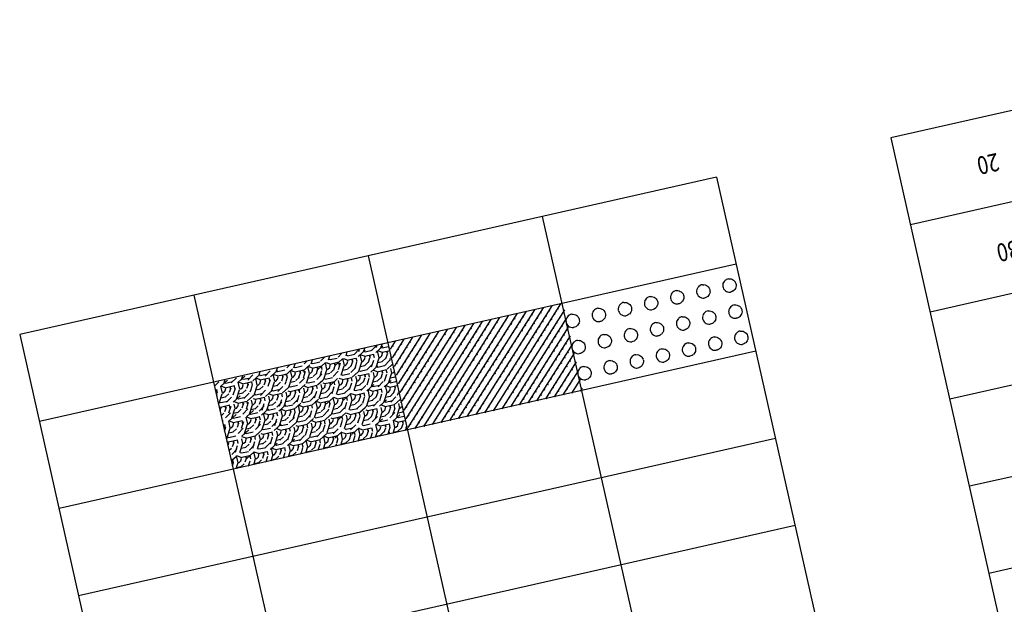
# Model space of a CAD drawing. Units: millimetres. Extents: x 535892 to 1082543, y 3411900 to 6830410.
# Drawn here: x 540586 to 540590, y 3416773 to 3416776 of the extents above; entities that cross this region are included whole.
import ezdxf
from ezdxf.enums import TextEntityAlignment as Align

# ---------------------------------------------------------------- set-up
doc = ezdxf.new("R2010")
doc.units = ezdxf.units.MM
doc.header["$LTSCALE"] = 10
doc.layers.add('1-23-铺装填充1', color=251, linetype='Continuous')
doc.styles.add('ST', font='txt', dxfattribs={"width": 0.8})

msp = doc.modelspace()

# ---------------------------------------------------------------- hatches: boundary and pattern name
at = {"layer": '1-23-铺装填充1'}
h = msp.add_hatch(dxfattribs=at)
h.set_pattern_fill('圆形花纹', color=256, scale=0.04, angle=-167.283868408113, style=0)
h.set_pattern_definition([(192.716131591887, (540471.8888437301, 3416758.829853689), (-0.1038494615183391, -0.08494285927817008), [0.004799999999999999, -0.1152]), (282.716131591887, (540471.9218421093, 3416758.80900598), (0.08494285927817008, -0.1038494615183391), [0.0048, -0.1152]), (237.7161315918871, (540471.9195733179, 3416758.786350902), (0.02641450277087605, -0.1170567127295145), [0.0050911688, -0.164614456]), (237.7161315918871, (540471.8693583919, 3416758.818075676), (0.02641450277087605, -0.1170567127295145), [0.0050911688, -0.164614456]), (327.716131591887, (540471.9068165402, 3416758.826528316), (0.1170567127295145, 0.02641450277087605), [0.0050911688, -0.164614456]), (327.716131591887, (540471.8750917664, 3416758.776313391), (0.1170567127295145, 0.02641450277087605), [0.0050911688, -0.164614456]), (229.586029241887, (540471.9168540509, 3416758.782046766), (-0.09064221010033219, -0.1434712157477145), [0.006000000000000002, -0.5940000000000002]), (229.586029241887, (540471.8732482253, 3416758.822643957), (-0.09064221010033219, -0.1434712157477145), [0.006000000000000002, -0.5940000000000002]), (245.846233941887, (540471.8666391259, 3416758.813771539), (0.09064221012114568, 0.143471215734565), [0.006000000000000002, -0.5940000000000002]), (245.846233941887, (540471.9220284388, 3416758.791825606), (0.09064221012114568, 0.143471215734565), [0.006000000000000002, -0.5940000000000002]), (319.586029241887, (540471.9111206764, 3416758.82380905), (0.1434712157477145, -0.09064221010033219), [0.005999999999999999, -0.5939999999999999]), (319.586029241887, (540471.8705234851, 3416758.780203225), (0.1434712157477145, -0.09064221010033219), [0.005999999999999999, -0.5939999999999999]), (335.846233941887, (540471.8793959036, 3416758.773594125), (0.1434712157345649, -0.09064221012114575), [0.005999999999999975, -0.5939999999999969]), (335.846233941887, (540471.9013418369, 3416758.828983438), (0.1434712157345649, -0.09064221012114575), [0.005999999999999975, -0.5939999999999969]), (204.0260640618869, (540471.8841614614, 3416758.828797109), (-0.1170567125812117, -0.02641450288961691), [0.006118823200000002, -0.6057634800000001]), (204.0260640618869, (540471.9076396724, 3416758.773816625), (-0.1170567125812117, -0.02641450288961691), [0.006118823200000002, -0.6057634800000001]), (271.406199121887, (540471.9228986899, 3416758.804323712), (0.02641450259995423, -0.1170567126465757), [0.006118823199999979, -0.6057634799999971]), (271.406199121887, (540471.8631635957, 3416758.80191571), (0.02641450259995423, -0.1170567126465757), [0.006118823199999979, -0.6057634799999971]), (294.0260640618869, (540471.864370333, 3416758.791116461), (-0.02641450256389519, 0.1170567118505235), [0.006118823199999977, -0.6057634799999971]), (294.0260640618869, (540471.9193508175, 3416758.814594671), (-0.02641450256389519, 0.1170567118505235), [0.006118823199999977, -0.6057634799999971]), (1.406199121886979, (540471.8888437301, 3416758.829853689), (0.1170567126465757, 0.02641450259995422), [0.006118823199999974, -0.6057634799999966]), (1.406199121886979, (540471.8912517325, 3416758.770118595), (0.1170567126465757, 0.02641450259995422), [0.006118823199999974, -0.6057634799999966]), (214.5175410718869, (540471.912964218, 3416758.777478484), (-0.2076989230140621, -0.1698857182848368), [0.0064621976, -0.6397575600000001]), (214.5175410718869, (540471.8785727713, 3416758.826305816), (-0.2076989230140621, -0.1698857182848368), [0.0064621976, -0.6397575600000001]), (260.914722111887, (540471.923048848, 3416758.798206731), (0.06422770661792573, 0.2605279257651869), [0.0064621976, -0.6397575600000001]), (260.914722111887, (540471.8641840045, 3416758.808296836), (0.06422770661792573, 0.2605279257651869), [0.0064621976, -0.6397575600000001]), (304.5175410718869, (540471.9156889581, 3416758.819919217), (0.1698857182848368, -0.2076989230140621), [0.006462197599999978, -0.6397575599999981]), (304.5175410718869, (540471.8668616253, 3416758.78552777), (0.1698857182848368, -0.2076989230140621), [0.006462197599999978, -0.6397575599999981]), (350.914722111887, (540471.8949607112, 3416758.830003847), (0.2605279285932209, -0.0642277066650761), [0.0064621976, -0.6397575600000001]), (350.914722111887, (540471.8848706068, 3416758.771139003), (0.2605279285932209, -0.0642277066650761), [0.0064621976, -0.6397575600000001])])
h.paths.add_polyline_path([(540589.0628299424, 3416774.585100661), (540588.282451856, 3416774.409003975), (540588.1944035136, 3416774.799193018), (540588.9747816, 3416774.975289704)])
h = msp.add_hatch(dxfattribs=at)
h.set_pattern_fill('橡胶', color=256, scale=0.008, angle=-167.283868408113, style=0)
h.set_pattern_definition([(237.7161315918871, (540601.7072828844, 3416783.060821434), (0.02391186992639488, -0.01510703542039789), []), (327.716131591887, (540601.6638494901, 3416783.051020445), (0.01510703542039789, 0.02391186992639488), [0.0064, -0.021884272])])
h.paths.add_polyline_path([(540588.2882975021, 3416774.409725893), (540587.5079194157, 3416774.233629208), (540587.4198710732, 3416774.623818251), (540588.2002491597, 3416774.799914936)])
h = msp.add_hatch(dxfattribs=at)
h.set_pattern_fill('ENGINE', color=256, scale=0.16, angle=-167.283868408113, style=0)
h.set_pattern_definition([(282.716131591887, (540665.2429844311, 3416875.964464015), (0.1912949543215197, -0.1208562801476519), [0.0112, -0.1488]), (41.77073159188697, (540665.2418650258, 3416875.882199886), (0.9516520313583756, 0.8708378463363141), [0.03294607999999975, -1.614354879999992]), (12.71613159188698, (540665.1997246089, 3416875.872690665), (0.120856280147652, 0.1912949543215197), [0.04319999999999997, -0.1168]), (340.2449315918869, (540665.1800909382, 3416875.879741832), (1.424701474606782, -0.4986236366734675), [0.02086144, -2.065283360000001]), (69.026031591887, (540665.2556151648, 3416875.923027985), (0.08563716691975821, 0.347370549535425), [0.01153775999999999, -0.5653503999999998]), (45.62133159188697, (540665.2329564366, 3416875.89987238), (-1.868086007498785, -1.897749962453661), [0.03239759999999998, -3.207355519999999]), (12.71613159188698, (540665.2017413138, 3416875.892828513), (0.120856280147652, 0.1912949543215197), [0.03199999999999997, -0.1279999999999999]), (339.026031591887, (540665.1963546585, 3416875.894893445), (0.347370549535425, -0.0856371669197583), [0.00576896, -0.5711193600000001]), (102.716131591887, (540665.2454497849, 3416875.953538722), (-0.1912949543215197, 0.120856280147652), [0.0112, -0.1487999999999999]), (70.24493159188695, (540665.2383986193, 3416875.933905051), (0.4986236366734684, 1.424701474606782), [0.02086144, -2.065283360000001]), (42.972531591887, (540665.2221348983, 3416875.918753437), (-0.9516525356768278, -0.8708371169950307), [0.02222783999999999, -2.200563199999999]), (12.71613159188698, (540665.2018450683, 3416875.914174923), (0.120856280147652, 0.1912949543215197), [0.02079999999999999, -0.1391999999999999]), (102.716131591887, (540665.2237511813, 3416875.955203233), (-0.1912949543215197, 0.120856280147652), [0.004799999999999997, -0.1551999999999999]), (76.15103159188699, (540665.2211820731, 3416875.944782116), (-0.1208565141692632, -0.1912948690126997), [0.01073312, -0.3470377599999999]), (46.40623159188694, (540665.2132263094, 3416875.936425931), (-0.2769317813606399, -0.2265144841174807), [0.01153775999999997, -0.5653503999999985]), (12.71613159188698, (540665.2085440413, 3416875.935369351), (0.120856280147652, 0.1912949543215197), [0.004799999999999997, -0.1551999999999999]), (12.71613159188698, (540665.2299532769, 3416876.022211994), (0.120856280147652, 0.1912949543215197), [0.004799999999999997, -0.1551999999999999]), (46.40623159188694, (540665.2346355456, 3416876.023268574), (-0.2769317813606399, -0.2265144841174807), [0.005768959999999988, -0.5711193599999983]), (12.71613159188698, (540665.223254304, 3416876.001017566), (0.120856280147652, 0.1912949543215197), [0.02079999999999999, -0.1391999999999999]), (339.026031591887, (540665.2177638941, 3416875.981736088), (0.347370549535425, -0.0856371669197583), [0.00576896, -0.5711193600000001]), (12.71613159188698, (540665.2231505495, 3416875.979671156), (0.120856280147652, 0.1912949543215197), [0.02559999999999999, -0.1343999999999999]), (340.2449315918869, (540665.2015001734, 3416875.966584474), (1.424701474606782, -0.4986236366734675), [0.02086144, -2.065283360000001]), (12.71613159188698, (540665.2211338455, 3416875.959533309), (0.120856280147652, 0.1912949543215197), [0.03199999999999997, -0.1279999999999999]), (282.716131591887, (540665.1863558586, 3416876.03369699), (0.1912949543215197, -0.1208562801476519), [0.0112, -0.1488]), (102.716131591887, (540665.2299532769, 3416876.022211994), (-0.1912949543215197, 0.120856280147652), [0.02079999999999999, -0.1391999999999999]), (72.45973159188696, (540665.216555331, 3416875.979823138), (0.3777662247908055, 1.23340687220546), [0.04445584000000003, -2.178335200000002]), (42.19203159188695, (540665.1852364533, 3416875.951432861), (-2.180235543753942, -1.968190343645956), [0.04227152, -4.18487888]), (12.71613159188698, (540665.1430960364, 3416875.94192364), (0.120856280147652, 0.1912949543215197), [0.04319999999999997, -0.1168]), (340.2449315918869, (540665.1234623652, 3416875.948974806), (1.424701474606782, -0.4986236366734675), [0.02086144, -2.065283360000001]), (102.716131591887, (540665.2086068664, 3416876.022315749), (-0.1912949543215197, 0.120856280147652), [0.01599999999999999, -0.1439999999999999]), (72.25063159188699, (540665.1989865918, 3416875.99226096), (0.669895593080633, 2.119443219709195), [0.03155696, -3.12413632]), (45.62133159188697, (540665.1763278644, 3416875.969105355), (-1.868086007498785, -1.897749962453661), [0.03239759999999998, -3.207355519999999]), (12.71613159188698, (540665.1451127413, 3416875.962061487), (0.120856280147652, 0.1912949543215197), [0.03199999999999997, -0.1279999999999999]), (339.026031591887, (540665.1397260858, 3416875.964126419), (0.347370549535425, -0.0856371669197583), [0.00576896, -0.5711193600000001]), (102.716131591887, (540665.1888212127, 3416876.022771697), (-0.1912949543215197, 0.120856280147652), [0.0112, -0.1487999999999999]), (70.24493159188695, (540665.1817700459, 3416876.003138025), (0.4986236366734684, 1.424701474606782), [0.02086144, -2.065283360000001]), (42.972531591887, (540665.1655063257, 3416875.987986411), (-0.9516525356768278, -0.8708371169950307), [0.02222783999999999, -2.200563199999999]), (12.71613159188698, (540665.1452164957, 3416875.983407897), (0.120856280147652, 0.1912949543215197), [0.02079999999999999, -0.1391999999999999]), (102.716131591887, (540665.1671226087, 3416876.024436207), (-0.1912949543215197, 0.120856280147652), [0.004799999999999997, -0.1551999999999999]), (76.15103159188699, (540665.1645535005, 3416876.01401509), (-0.1208565141692632, -0.1912948690126997), [0.01073312, -0.3470377599999999]), (46.40623159188694, (540665.1565977364, 3416876.005658905), (-0.2769317813606399, -0.2265144841174807), [0.01153775999999997, -0.5653503999999985]), (12.71613159188698, (540665.1519154683, 3416876.004602325), (0.120856280147652, 0.1912949543215197), [0.004799999999999997, -0.1551999999999999]), (12.71613159188698, (540665.1305062321, 3416875.917759683), (0.120856280147652, 0.1912949543215197), [0.004799999999999997, -0.1551999999999999]), (46.40623159188694, (540665.1351885007, 3416875.918816262), (-0.2769317813606399, -0.2265144841174807), [0.01153775999999997, -0.5653503999999985]), (76.15103159188699, (540665.1431442644, 3416875.927172448), (-0.1208565141692632, -0.1912948690126997), [0.01073312, -0.3470377599999999]), (102.716131591887, (540665.1457133725, 3416875.937593565), (-0.1912949543215197, 0.120856280147652), [0.004799999999999997, -0.1551999999999999]), (12.71613159188698, (540665.1238072596, 3416875.896565255), (0.120856280147652, 0.1912949543215197), [0.02079999999999999, -0.1391999999999999]), (42.972531591887, (540665.1440970895, 3416875.901143768), (-0.9516525356768278, -0.8708371169950307), [0.02222783999999999, -2.200563199999999]), (70.24493159188695, (540665.1603608102, 3416875.916295382), (0.4986236366734684, 1.424701474606782), [0.02086144, -2.065283360000001]), (102.716131591887, (540665.1674119765, 3416875.935929054), (-0.1912949543215197, 0.120856280147652), [0.0112, -0.1487999999999999]), (339.026031591887, (540665.1183168497, 3416875.877283777), (0.347370549535425, -0.0856371669197583), [0.00576896, -0.5711193600000001]), (12.71613159188698, (540665.123703505, 3416875.875218845), (0.120856280147652, 0.1912949543215197), [0.03199999999999997, -0.1279999999999999]), (45.62133159188697, (540665.1549186283, 3416875.882262712), (-1.868086007498785, -1.897749962453661), [0.03239759999999998, -3.207355519999999]), (72.25063159188699, (540665.1775773565, 3416875.905418317), (0.669895593080633, 2.119443219709195), [0.03155696, -3.12413632]), (102.716131591887, (540665.1871976308, 3416875.935473105), (-0.1912949543215197, 0.120856280147652), [0.01599999999999999, -0.1439999999999999]), (341.752331591887, (540665.1128264398, 3416875.858002299), (-0.538665304673662, 0.2064936804822283), [0.009329599999999945, -0.9236227199999946]), (12.71613159188698, (540665.1216868006, 3416875.855080997), (0.120856280147652, 0.1912949543215197), [0.04319999999999997, -0.1168]), (42.19203159188695, (540665.1638272175, 3416875.864590218), (-2.180235543753942, -1.968190343645956), [0.04227152, -4.18487888]), (72.45973159188696, (540665.1951460958, 3416875.892980495), (0.3777662247908055, 1.23340687220546), [0.04445584000000003, -2.178335200000002]), (102.716131591887, (540665.2085440413, 3416875.935369351), (-0.1912949543215197, 0.120856280147652), [0.03199999999999997, -0.1279999999999999]), (282.716131591887, (540665.1649466228, 3416875.946854347), (0.1912949543215197, -0.1208562801476519), [0.0112, -0.1488]), (282.716131591887, (540665.1083180503, 3416876.016087321), (0.1912949543215197, -0.1208562801476519), [0.0112, -0.1488]), (102.716131591887, (540665.1519154683, 3416876.004602325), (-0.1912949543215197, 0.120856280147652), [0.02079999999999999, -0.1391999999999999]), (72.45973159188696, (540665.1385175227, 3416875.96221347), (0.3777662247908055, 1.23340687220546), [0.04445584000000003, -2.178335200000002]), (42.19203159188695, (540665.107198645, 3416875.933823192), (-2.180235543753942, -1.968190343645956), [0.04227152, -4.18487888]), (12.71613159188698, (540665.0962733513, 3416875.931357839), (0.120856280147652, 0.1912949543215197), [0.0112, -0.1487999999999999]), (102.716131591887, (540665.1305690581, 3416876.00470608), (-0.1912949543215197, 0.120856280147652), [0.01599999999999999, -0.1439999999999999]), (72.25063159188699, (540665.1209487835, 3416875.974651291), (0.669895593080633, 2.119443219709195), [0.03155696, -3.12413632]), (45.62133159188697, (540665.0982900558, 3416875.951495686), (-1.868086007498785, -1.897749962453661), [0.03239759999999998, -3.207355519999999]), (12.71613159188698, (540665.092047031, 3416875.950086913), (0.120856280147652, 0.1912949543215197), [0.006399999999999997, -0.1535999999999999]), (102.716131591887, (540665.1107834035, 3416876.005162028), (-0.1912949543215197, 0.120856280147652), [0.0112, -0.1487999999999999]), (70.24493159188695, (540665.1037322376, 3416875.985528357), (0.4986236366734684, 1.424701474606782), [0.02086144, -2.065283360000001]), (42.972531591887, (540665.0874685174, 3416875.970376743), (-0.9516525356768278, -0.8708371169950307), [0.02222783999999999, -2.200563199999999]), (192.716131591887, (540665.0874685174, 3416875.970376743), (-0.1208562801476519, -0.1912949543215197), [0, -0.1599999999999999]), (102.716131591887, (540665.0890848, 3416876.006826539), (-0.1912949543215197, 0.120856280147652), [0.004799999999999997, -0.1551999999999999]), (76.15103159188699, (540665.0865156917, 3416875.996405422), (-0.1208565141692632, -0.1912948690126997), [0.01073312, -0.3470377599999999]), (46.40623159188694, (540665.08253781, 3416875.992227329), (-0.2769317813606399, -0.2265144841174807), [0.005768959999999988, -0.5711193599999983]), (74.10563159188698, (540665.1036694121, 3416875.898581959), (-0.4634052214813736, -1.580776929969426), [0.020048, -1.98474624]), (102.716131591887, (540665.1091598225, 3416875.917863437), (-0.1912949543215197, 0.120856280147652), [0.01599999999999999, -0.1439999999999999]), (43.67993159188701, (540665.1103610861, 3416875.868927591), (0.3977877813886099, 0.4178095636964203), [0.00932959999999994, -0.9236227199999942]), (72.45973159188696, (540665.1171082866, 3416875.875370827), (0.3777662247908055, 1.23340687220546), [0.04445584000000003, -2.178335200000002]), (102.716131591887, (540665.1305062321, 3416875.917759683), (-0.1912949543215197, 0.120856280147652), [0.03199999999999997, -0.1279999999999999])])
h.paths.add_polyline_path([(540587.50207377, 3416774.23290729), (540586.7216956841, 3416774.056810604), (540586.6336473412, 3416774.446999648), (540587.4140254271, 3416774.623096333)])

# ---------------------------------------------------------------- linework, layer by layer
for p, q in [((540592.0082456013, 3416776.069865488), (540589.667111343, 3416775.541575432)), ((540592.0962939446, 3416775.679676446), (540589.7551596854, 3416775.151386389)), ((540589.667111343, 3416775.541575432), (540590.9438123124, 3416769.883834308)), ((540588.8867332574, 3416775.365478747), (540585.7652209123, 3416774.661092005)), ((540588.8867332574, 3416775.365478747), (540590.1634342265, 3416769.707737622)), ((540592.1843422871, 3416775.289487402), (540589.8432080288, 3416774.761197346)), ((540588.1063551706, 3416775.189382061), (540589.3830561402, 3416769.531640937)), ((540588.9747816, 3416774.975289704), (540585.8532692548, 3416774.270902962)), ((540587.3259770842, 3416775.013285376), (540588.6026780537, 3416769.355544251)), ((540592.2723906296, 3416774.899298359), (540589.9312563713, 3416774.371008303)), ((540586.5455989982, 3416774.837188691), (540587.8222999678, 3416769.179447566)), ((540585.7652209123, 3416774.661092005), (540587.0419218814, 3416769.00335088)), ((540589.0628299424, 3416774.585100661), (540585.9413175976, 3416773.880713919)), ((540592.3604389726, 3416774.509109316), (540590.0193047138, 3416773.98081926)), ((540589.1508782854, 3416774.194911618), (540586.0293659401, 3416773.490524876)), ((540592.448487315, 3416774.118920273), (540590.1073530567, 3416773.590630217)), ((540589.2389266278, 3416773.804722575), (540586.1174142831, 3416773.100335833))]:
    msp.add_line(p, q)

# ---------------------------------------------------------------- texts
at = {"color": 2, "style": 'ST', "width": 0.8}
for s, p in [('20', (540590.1013245574, 3416775.434529253)), ('30', (540590.1893728998, 3416775.044340211))]:
    msp.add_text(s, height=0.08, rotation=192.7161344217274, dxfattribs=at).set_placement(p, align=Align.MIDDLE)

doc.saveas('drawing.dxf')
